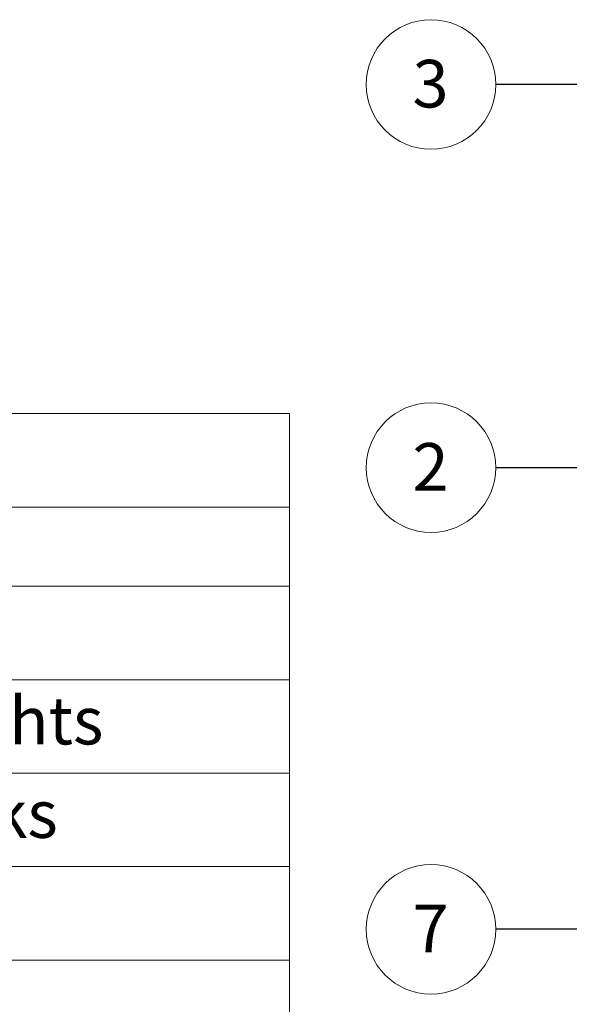
# Paper-space layout 'Sheet2' of a CAD drawing. Units: millimetres. Extents: x 0 to 420, y 0 to 297.
# Drawn here: x 181 to 218, y 63 to 129 of the extents above; entities that cross this region are included whole.
import ezdxf

# ---------------------------------------------------------------- set-up
doc = ezdxf.new("R2010")
doc.units = ezdxf.units.MM
doc.styles.add('SLDTEXTSTYLE0', font='TXT', dxfattribs={"width": 0.7})
doc.dimstyles.new('SLDDIMSTYLE5', dxfattribs={"dimtxt": 0.18, "dimasz": 3.302, "dimexe": 0, "dimexo": 0.0625, "dimgap": 0, "dimtad": 0, "dimtih": 1, "dimtoh": 1, "dimdec": 0, "dimrnd": 1e-09, "dimzin": 0, "dimdsep": 46, "dimtxsty": 'Standard', "dimsah": 1, "dimcen": 0.09, "dimadec": 0, "dimazin": 0, "dimtfac": 3.302, "dimtdec": 0, "dimtofl": 0, "dimtmove": 0, "dimatfit": 3, "dimfxl": 1, "dimfrac": 2, "dimtolj": 1, "dimtzin": 0, "dimarcsym": 0})

# ---------------------------------------------------------------- blocks, each defined once
blk = doc.blocks.new('SW_TABLEANNOTATION_0')
at = {"color": 0, "linetype": 'Continuous', "lineweight": 0}
for p, q in [((192.869, 0), (0, 0)), ((192.869, -97.837), (192.869, 0)), ((0, -6.233), (192.869, -6.233)), ((0, -11.518), (192.869, -11.518)), ((0, -17.752), (192.869, -17.752)), ((0, -23.985), (192.869, -23.985)), ((0, -30.218), (192.869, -30.218)), ((0, -36.452), (192.869, -36.452))]:
    blk.add_line(p, q, dxfattribs=at)
at = {"color": 0, "linetype": 'Continuous', "lineweight": 0, "char_height": 3.175, "attachment_point": 1, "style": 'SLDTEXTSTYLE0'}
for s, insert in [('Automaat WD125 Rechts', (130.829, -18.892)), ('Automaat WD125 Links', (130.829, -25.126))]:
    blk.add_mtext(s, dxfattribs=dict(at, insert=insert))
blk = doc.blocks.new('SW_NOTE_18')
at = {"color": 0, "linetype": 'Continuous', "lineweight": 0}
blk.add_circle((-4.323, 0), 4.323, dxfattribs=at)
at = {"color": 0, "linetype": 'Continuous', "lineweight": 0, "insert": (-4.354, 1.641), "char_height": 3.175, "attachment_point": 2, "style": 'SLDTEXTSTYLE0'}
blk.add_mtext('2', dxfattribs=at)
blk = doc.blocks.new('SW_NOTE_20')
at = {"color": 0, "linetype": 'Continuous', "lineweight": 0}
blk.add_circle((-4.323, 0), 4.323, dxfattribs=at)
at = {"color": 0, "linetype": 'Continuous', "lineweight": 0, "insert": (-4.354, 1.641), "char_height": 3.175, "attachment_point": 2, "style": 'SLDTEXTSTYLE0'}
blk.add_mtext('3', dxfattribs=at)
blk = doc.blocks.new('SW_NOTE_21')
at = {"color": 0, "linetype": 'Continuous', "lineweight": 0}
blk.add_circle((-4.323, -0.005), 4.323, dxfattribs=at)
at = {"color": 0, "linetype": 'Continuous', "lineweight": 0, "insert": (-4.354, 1.636), "char_height": 3.175, "attachment_point": 2, "style": 'SLDTEXTSTYLE0'}
blk.add_mtext('7', dxfattribs=at)

psp = doc.layouts.new('Sheet2')

# ---------------------------------------------------------------- block references
at = {"color": 242, "linetype": 'Continuous', "lineweight": 0, "true_color": 0xdf2042}
for name, p in [('SW_NOTE_20', (212.741, 124.7954)), ('SW_NOTE_21', (212.741, 68.4379))]:
    psp.add_blockref(name, p, dxfattribs=at)
at = {"color": 30, "linetype": 'Continuous', "lineweight": 0, "true_color": 0xff962d}
psp.add_blockref('SW_NOTE_18', (212.741, 99.232), dxfattribs=at)
at = {"color": 7, "linetype": 'Continuous', "lineweight": 0}
psp.add_blockref('SW_TABLEANNOTATION_0', (6.0928, 102.8375), dxfattribs=at)

# ---------------------------------------------------------------- leaders
at = {"color": 242, "linetype": 'Continuous', "lineweight": 0, "true_color": 0xdf2042}
for points in [[(227.2047, 124.7966), (212.741, 124.7954)], [(227.2047, 68.4561), (212.741, 68.4379)]]:
    psp.add_leader(points, dimstyle='SLDDIMSTYLE5', dxfattribs=at)
at = {"color": 30, "linetype": 'Continuous', "lineweight": 0, "true_color": 0xff962d}
psp.add_leader([(240.6047, 99.1625), (218.991, 99.232), (212.741, 99.232)], dimstyle='SLDDIMSTYLE5', dxfattribs=at)

doc.saveas('drawing.dxf')
